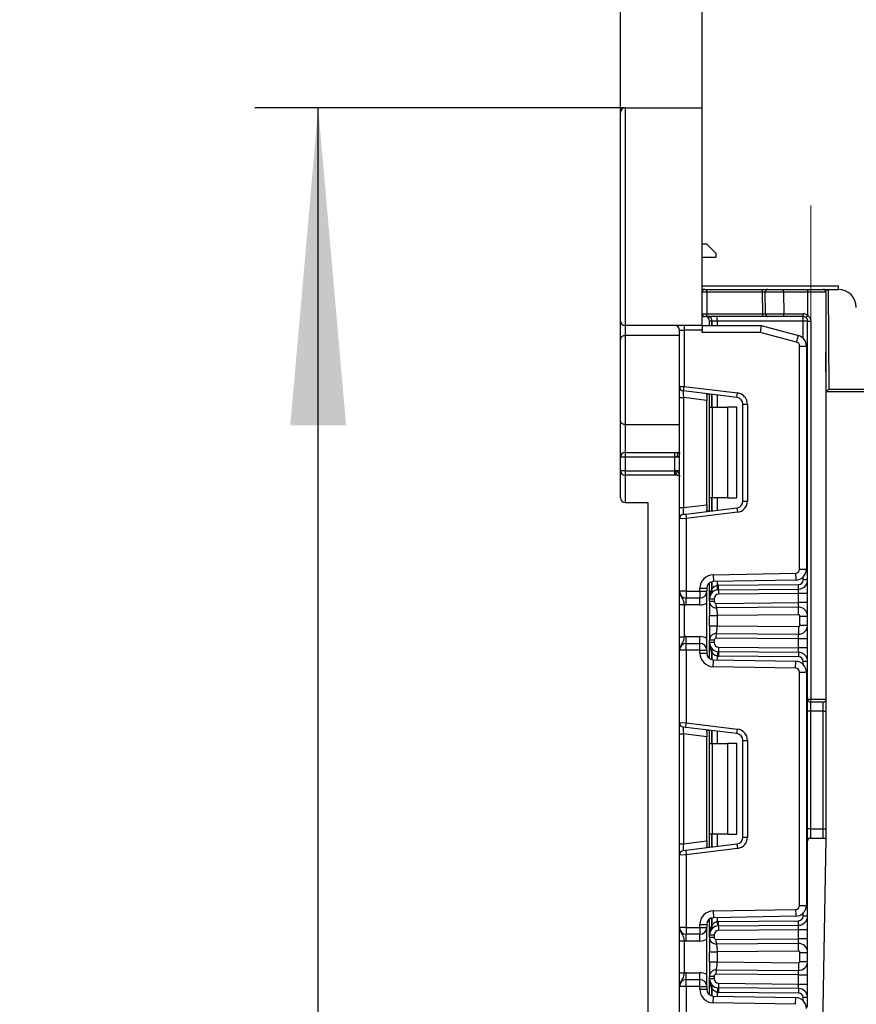
# Model space of a CAD drawing. Units: millimetres. Extents: x 1 to 418, y -29 to 291.
# Drawn here: x 137 to 150, y 226 to 241 of the extents above; entities that cross this region are included whole.
import ezdxf

# ---------------------------------------------------------------- set-up
doc = ezdxf.new("R2010")
doc.units = ezdxf.units.MM
doc.linetypes.add('CENTERX2', pattern=[20.32, 12.7, -2.54, 2.54, -2.54])
doc.layers.add('FORMAT', color=7, linetype='Continuous')
doc.styles.add('SLDTEXTSTYLE1', font='TXT', dxfattribs={"width": 0.7})
doc.dimstyles.new('SLDDIMSTYLE0', dxfattribs={"dimtxt": 3.393075, "dimasz": 5, "dimexe": 0, "dimexo": 0.0625, "dimgap": 0.848269, "dimtad": 2, "dimdec": 4, "dimlfac": 7, "dimrnd": 1e-09, "dimzin": 12, "dimdsep": 46, "dimtxsty": 'SLDTEXTSTYLE1', "dimsah": 1, "dimcen": 0.09, "dimadec": 0, "dimazin": 3, "dimtfac": 1, "dimtdec": 4, "dimtofl": 0, "dimtmove": 0, "dimatfit": 3, "dimfxl": 0, "dimfrac": 2, "dimtolj": 1, "dimtzin": 12, "dimarcsym": 0})

# ---------------------------------------------------------------- blocks, each defined once
blk = doc.blocks.new('_D_3')
at = {"layer": 'FORMAT'}
for p, q in [((147.395, 239.825), (147.395, 252.802)), ((195.681, 239.825), (195.681, 252.802)), ((147.395, 251.802), (195.681, 251.802))]:
    blk.add_line(p, q, dxfattribs=at)
for points in [[(147.395, 251.802), (152.395, 251.362), (152.395, 252.242)], [(195.681, 251.802), (190.681, 252.242), (190.681, 251.362)]]:
    blk.add_solid(points, dxfattribs=at)
at = {"layer": 'FORMAT', "insert": (169.485, 256.176), "char_height": 3.3931, "attachment_point": 1, "style": 'SLDTEXTSTYLE1'}
blk.add_mtext('338', dxfattribs=at)
blk = doc.blocks.new('_D_4')
at = {"layer": 'FORMAT'}
for p, q in [((146.109, 239.754), (146.109, 259.371)), ((196.966, 239.754), (196.966, 259.371)), ((146.109, 258.371), (196.966, 258.371))]:
    blk.add_line(p, q, dxfattribs=at)
for points in [[(146.109, 258.371), (151.109, 257.931), (151.109, 258.811)], [(196.966, 258.371), (191.966, 258.811), (191.966, 257.931)]]:
    blk.add_solid(points, dxfattribs=at)
at = {"layer": 'FORMAT', "attachment_point": 1, "style": 'SLDTEXTSTYLE1'}
for s, insert, char_height in [('%%p', (172.872, 262.745), 3.3931), ('356', (166.845, 262.745), 3.3931), ('2', (175.98, 262.745), 3.393)]:
    blk.add_mtext(s, dxfattribs=dict(at, insert=insert, char_height=char_height))
blk = doc.blocks.new('_D_5')
at = {"layer": 'FORMAT'}
for p, q in [((146.181, 239.825), (140.346, 239.825)), ((141.346, 151.968), (141.346, 239.825)), ((147.616, 151.968), (140.346, 151.968))]:
    blk.add_line(p, q, dxfattribs=at)
for points in [[(141.346, 239.825), (140.906, 234.825), (141.786, 234.825)], [(141.346, 151.968), (141.786, 156.968), (140.906, 156.968)]]:
    blk.add_solid(points, dxfattribs=at)
at = {"layer": 'FORMAT', "attachment_point": 1, "rotation": 90, "style": 'SLDTEXTSTYLE1'}
for s, insert, char_height in [('2', (136.972, 197.012), 3.393), ('%%p', (136.972, 193.904), 3.3931), ('615', (136.972, 188.358), 3.3931)]:
    blk.add_mtext(s, dxfattribs=dict(at, insert=insert, char_height=char_height))

msp = doc.modelspace()

# ---------------------------------------------------------------- linework, layer by layer
at = {"color": 7, "linetype": 'Continuous', "lineweight": 25}
for p, q in [((146.18073, 239.825408), (146.18073, 236.396836)), ((146.18073, 239.825408), (147.395016, 239.825408)), ((147.395016, 236.396836), (147.395016, 239.825408)), ((146.109302, 236.468265), (146.109302, 239.753979)), ((147.466445, 237.682551), (147.395016, 237.682551)), ((147.609302, 237.539693), (147.466445, 237.682551)), ((147.609302, 237.468265), (147.395016, 237.468265)), ((147.609302, 237.539693), (147.609302, 237.468265)), ((147.395016, 237.025408), (149.537873, 237.025408)), ((149.537873, 237.025408), (149.537873, 236.968265)), ((147.437873, 236.968265), (147.395016, 236.968265)), ((147.466445, 236.925408), (147.395016, 236.925408)), ((147.437873, 236.968265), (147.466445, 236.968265)), ((147.466445, 236.925408), (147.466445, 236.968265)), ((147.466445, 236.968265), (148.34542, 236.968265)), ((148.34542, 236.925408), (147.466445, 236.925408)), ((147.466445, 236.925408), (147.466445, 236.582551)), ((148.34542, 236.925408), (148.34542, 236.968265)), ((148.34542, 236.968265), (148.431147, 236.968265)), ((148.388297, 236.92466), (148.34542, 236.925408)), ((148.351404, 236.582551), (148.34542, 236.925408)), ((148.674041, 236.925408), (148.388297, 236.92466)), ((148.394281, 236.581803), (148.388297, 236.92466)), ((148.431147, 236.968265), (148.674041, 236.968265)), ((148.674041, 236.925408), (148.674041, 236.968265)), ((148.674041, 236.968265), (149.059302, 236.968265)), ((148.674041, 236.925408), (148.680026, 236.582551)), ((149.059302, 236.925408), (148.674041, 236.925408)), ((149.059302, 236.925408), (149.059302, 236.968265)), ((149.059302, 236.968265), (149.302159, 236.968265)), ((149.059302, 236.555114), (149.059302, 236.925408)), ((149.345016, 236.925408), (149.059302, 236.925408)), ((149.302159, 236.968265), (149.314597, 236.968265)), ((149.345016, 236.925408), (149.345016, 230.511122)), ((149.379326, 236.954104), (149.392916, 235.396836)), ((149.390042, 236.968265), (149.537873, 236.968265)), ((147.395016, 236.582551), (147.466445, 236.582551)), ((147.466445, 236.539693), (147.437873, 236.539693)), ((147.466445, 236.582551), (148.351404, 236.582551)), ((147.466445, 236.539693), (147.466445, 236.582551)), ((148.351404, 236.539693), (147.466445, 236.539693)), ((147.632456, 236.468265), (147.632456, 236.539693)), ((148.351404, 236.539693), (148.351404, 236.582551)), ((148.351404, 236.582551), (148.394281, 236.581803)), ((148.437132, 236.539693), (148.351404, 236.539693)), ((148.394281, 236.581803), (148.680026, 236.582551)), ((148.680026, 236.539693), (148.437132, 236.539693)), ((148.680026, 236.539693), (148.680026, 236.582551)), ((148.680026, 236.582551), (148.985016, 236.582551)), ((148.985016, 236.539693), (148.680026, 236.539693)), ((148.985016, 236.539693), (148.985016, 236.582551)), ((148.985016, 236.468265), (148.985016, 236.539693)), ((149.031445, 236.522546), (149.059302, 236.555114)), ((146.109302, 236.17857), (146.109302, 236.468265)), ((147.395016, 236.396836), (146.18073, 236.396836)), ((146.18073, 236.396836), (146.18073, 236.239548)), ((147.109302, 236.396836), (147.109302, 236.325408)), ((147.395016, 236.396836), (147.395016, 236.325408)), ((147.395016, 236.396836), (148.323588, 236.396836)), ((147.546296, 236.468265), (147.51073, 236.468265)), ((147.51073, 236.396836), (147.51073, 236.468265)), ((147.546593, 236.468265), (147.546296, 236.468265)), ((147.632456, 236.468265), (147.546593, 236.468265)), ((148.985016, 236.468265), (147.632456, 236.468265)), ((148.323588, 236.396836), (148.309482, 236.289693)), ((148.323588, 236.396836), (148.910814, 236.239489)), ((149.056445, 236.468265), (148.985016, 236.468265)), ((149.056445, 236.468265), (149.106361, 236.468265)), ((149.056445, 230.511122), (149.056445, 236.468265)), ((149.106361, 236.468265), (149.106361, 230.511122)), ((146.18073, 236.239548), (146.18073, 234.839839)), ((147.037873, 236.239548), (146.18073, 236.239548)), ((147.037873, 236.325408), (147.109302, 236.325408)), ((147.037873, 235.439958), (147.037873, 236.325408)), ((147.395016, 236.325408), (147.109302, 236.325408)), ((147.109302, 236.325408), (147.109302, 235.439958)), ((147.395016, 236.289693), (147.395016, 236.325408)), ((148.309482, 236.289693), (147.395016, 236.289693)), ((148.883083, 236.135997), (148.309482, 236.289693)), ((148.883083, 236.135997), (148.910814, 236.239489)), ((146.109302, 234.900817), (146.109302, 236.17857)), ((148.93073, 232.560537), (148.93073, 236.073902)), ((148.93073, 236.073902), (149.037873, 236.073902)), ((149.037873, 236.073902), (149.037873, 232.560537)), ((149.350431, 235.353979), (149.345016, 235.974481)), ((147.037873, 235.439958), (147.109302, 235.439958)), ((147.037873, 235.262718), (147.037873, 235.439958)), ((147.100597, 235.369062), (147.109302, 235.439958)), ((147.109302, 235.439958), (147.952493, 235.336427)), ((147.943788, 235.265531), (147.100597, 235.369062)), ((147.466445, 235.296337), (147.466445, 235.217797)), ((147.51073, 235.111122), (147.51073, 235.318704)), ((147.943788, 235.265531), (147.952493, 235.336427)), ((149.392916, 235.396836), (149.350431, 235.353979)), ((150.495016, 235.353979), (149.350431, 235.353979)), ((149.392916, 235.396836), (150.495016, 235.396836)), ((147.037873, 235.262718), (147.100597, 235.262718)), ((147.037873, 233.530955), (147.037873, 235.262718)), ((147.466445, 235.217797), (147.100597, 235.262718)), ((147.100597, 235.262718), (147.100597, 233.530955)), ((147.466445, 233.575875), (147.466445, 235.217797)), ((148.037873, 235.159187), (148.109302, 235.159187)), ((148.037873, 233.634485), (148.037873, 235.159187)), ((148.109302, 235.159187), (148.109302, 233.634485)), ((147.51073, 235.111122), (147.552572, 235.111122)), ((147.51073, 233.682551), (147.51073, 235.111122)), ((147.552572, 235.111122), (147.552572, 233.682551)), ((147.552572, 235.111122), (147.796445, 235.111122)), ((147.796445, 235.111122), (147.796445, 233.682551)), ((147.939302, 235.111122), (147.796445, 235.111122)), ((147.939302, 233.682551), (147.939302, 235.111122)), ((146.109302, 234.325408), (146.109302, 234.900817)), ((146.18073, 234.839839), (147.037873, 234.839839)), ((146.18073, 234.839839), (146.18073, 234.396836)), ((146.18073, 234.396836), (146.18073, 234.325408)), ((146.18073, 234.396836), (146.966445, 234.396836)), ((146.966445, 234.396836), (147.037873, 234.396836)), ((146.966445, 234.325408), (146.966445, 234.396836)), ((146.18073, 234.325408), (146.109302, 234.325408)), ((146.109302, 234.111122), (146.109302, 234.325408)), ((146.18073, 234.325408), (146.18073, 234.111122)), ((146.966445, 234.325408), (146.18073, 234.325408)), ((146.966445, 234.111122), (146.966445, 234.325408)), ((147.002159, 234.325408), (146.966445, 234.325408)), ((147.037873, 234.325408), (147.002159, 234.325408)), ((146.18073, 234.111122), (146.109302, 234.111122)), ((146.109302, 233.682551), (146.109302, 234.111122)), ((146.18073, 234.111122), (146.966445, 234.111122)), ((146.18073, 234.111122), (146.18073, 234.039693)), ((146.966445, 234.039693), (146.18073, 234.039693)), ((146.18073, 234.039693), (146.18073, 233.611122)), ((146.98207, 234.111122), (146.966445, 234.111122)), ((146.966445, 234.039693), (146.966445, 234.111122)), ((146.997695, 234.039693), (146.966445, 234.039693)), ((147.037873, 234.111122), (146.98207, 234.111122)), ((146.18073, 233.611122), (146.537873, 233.611122)), ((146.537873, 233.611122), (146.537873, 196.182551)), ((147.100597, 233.530955), (147.466445, 233.575875)), ((147.466445, 233.575875), (147.466445, 233.497335)), ((147.552572, 233.682551), (147.51073, 233.682551)), ((147.51073, 233.474968), (147.51073, 233.682551)), ((147.796445, 233.682551), (147.552572, 233.682551)), ((147.796445, 233.682551), (147.939302, 233.682551)), ((148.037873, 233.634485), (148.109302, 233.634485)), ((147.037873, 233.530955), (147.100597, 233.530955)), ((147.037873, 233.353714), (147.037873, 233.530955)), ((147.100597, 233.42461), (147.136311, 233.428995)), ((147.136311, 233.428995), (147.943788, 233.528141)), ((147.136311, 233.428995), (147.145016, 233.358099)), ((147.952493, 233.457245), (147.145016, 233.358099)), ((147.943788, 233.528141), (147.952493, 233.457245)), ((147.145016, 233.358099), (147.037873, 233.353714)), ((147.037873, 232.213503), (147.037873, 233.353714)), ((147.145016, 233.358099), (147.145016, 232.213503)), ((147.569848, 232.473609), (148.867567, 232.496261)), ((148.867567, 232.496261), (148.869437, 232.389134)), ((148.93073, 232.560537), (149.037873, 232.560537)), ((147.51073, 232.094274), (147.51073, 232.346123)), ((147.569848, 232.473609), (147.571718, 232.366483)), ((148.869437, 232.389134), (147.571718, 232.366483)), ((149.056445, 232.390995), (148.985016, 232.390995)), ((147.145016, 232.213503), (147.037873, 232.213503)), ((147.145016, 232.213503), (147.359302, 232.213503)), ((147.145016, 232.213503), (147.145016, 232.10636)), ((147.359302, 232.259356), (147.466445, 232.259356)), ((147.359302, 232.213503), (147.359302, 232.259356)), ((147.359302, 232.213503), (147.359302, 232.10636)), ((147.359302, 232.213503), (147.466445, 232.213503)), ((147.466445, 232.259356), (147.466445, 232.213503)), ((147.466445, 231.284931), (147.466445, 232.213503)), ((147.6395, 232.236435), (147.632456, 232.307515)), ((147.651718, 232.308552), (148.914211, 232.319569)), ((147.652341, 232.237126), (147.651718, 232.308552)), ((147.652341, 232.237126), (148.914834, 232.248143)), ((147.652341, 232.237126), (147.652964, 232.1657)), ((148.913588, 232.176701), (147.652964, 232.1657)), ((148.913588, 232.176701), (148.914834, 232.248143)), ((148.913588, 232.03385), (148.913588, 232.176701)), ((149.056445, 232.176701), (148.913588, 232.176701)), ((148.914834, 232.248143), (148.914211, 232.319569)), ((147.359302, 232.10636), (147.145016, 232.10636)), ((147.145016, 231.999217), (147.145016, 232.10636)), ((147.359302, 231.999217), (147.359302, 232.10636)), ((147.51073, 232.094274), (147.582159, 232.094274)), ((147.51073, 232.058258), (147.51073, 232.094274)), ((147.51073, 232.058258), (147.582159, 232.058258)), ((147.582159, 232.094274), (147.582159, 232.058258)), ((147.618185, 232.022545), (148.913588, 232.03385)), ((147.618808, 231.951119), (147.618185, 232.022545)), ((148.912341, 231.962407), (148.913588, 232.03385)), ((149.056445, 232.03385), (148.913588, 232.03385)), ((147.037873, 232.002214), (147.109302, 232.002214)), ((147.037873, 231.49622), (147.037873, 232.002214)), ((147.109302, 232.002214), (147.109302, 231.49622)), ((147.359302, 231.999217), (147.145016, 231.999217)), ((148.912341, 231.962407), (147.618808, 231.951119)), ((148.913401, 231.840983), (148.912341, 231.962407)), ((147.51073, 231.668632), (147.51073, 231.829802)), ((148.913401, 231.840983), (147.632159, 231.829802)), ((147.632159, 231.829802), (147.632159, 231.668632)), ((148.935016, 231.819556), (149.056445, 231.819556)), ((148.935016, 231.678879), (148.935016, 231.819556)), ((147.618185, 231.47589), (147.618808, 231.547315)), ((147.618808, 231.547315), (148.912341, 231.536027)), ((147.632159, 231.668632), (148.913401, 231.657451)), ((148.913401, 231.657451), (148.912341, 231.536027)), ((148.935016, 231.678879), (149.056445, 231.678879)), ((147.037873, 231.49622), (147.109302, 231.49622)), ((147.145016, 231.392074), (147.145016, 231.499217)), ((147.145016, 231.499217), (147.359302, 231.499217)), ((147.145016, 231.284931), (147.145016, 231.392074)), ((147.145016, 231.392074), (147.359302, 231.392074)), ((147.359302, 231.392074), (147.359302, 231.499217)), ((147.359302, 231.284931), (147.359302, 231.392074)), ((147.582159, 231.440177), (147.51073, 231.440177)), ((147.51073, 231.40416), (147.51073, 231.440177)), ((147.582159, 231.40416), (147.51073, 231.40416)), ((147.51073, 231.152311), (147.51073, 231.40416)), ((147.582159, 231.440177), (147.582159, 231.40416)), ((148.913588, 231.464585), (147.618185, 231.47589)), ((148.913588, 231.464585), (148.912341, 231.536027)), ((149.056445, 231.464585), (148.913588, 231.464585)), ((148.913588, 231.321733), (148.913588, 231.464585)), ((147.145016, 231.284931), (147.037873, 231.284931)), ((147.037873, 230.14472), (147.037873, 231.284931)), ((147.359302, 231.284931), (147.145016, 231.284931)), ((147.145016, 231.284931), (147.145016, 230.140335)), ((147.359302, 231.239078), (147.359302, 231.284931)), ((147.359302, 231.284931), (147.466445, 231.284931)), ((147.359302, 231.239078), (147.466445, 231.239078)), ((147.466445, 231.284931), (147.466445, 231.239078)), ((147.6395, 231.261999), (147.632456, 231.190919)), ((147.652341, 231.261309), (147.651718, 231.189883)), ((147.652964, 231.332734), (147.652341, 231.261309)), ((148.914834, 231.250291), (147.652341, 231.261309)), ((147.652964, 231.332734), (148.913588, 231.321733)), ((148.914834, 231.250291), (148.913588, 231.321733)), ((149.056445, 231.321733), (148.913588, 231.321733)), ((148.914834, 231.250291), (148.914211, 231.178865)), ((147.569848, 231.024825), (147.571718, 231.131952)), ((147.571718, 231.131952), (148.869437, 231.1093)), ((148.914211, 231.178865), (147.651718, 231.189883)), ((148.867567, 231.002174), (148.869437, 231.1093)), ((149.056445, 231.107439), (148.985016, 231.107439)), ((148.867567, 231.002174), (147.569848, 231.024825)), ((148.93073, 227.265299), (148.93073, 230.937898)), ((148.93073, 230.937898), (149.037873, 230.937898)), ((149.037873, 230.937898), (149.037873, 227.265299)), ((149.056445, 230.511122), (149.106361, 230.511122)), ((149.056445, 230.325408), (149.056445, 230.511122)), ((149.302159, 230.468265), (149.099302, 230.468265)), ((149.099302, 230.468265), (149.099302, 230.325408)), ((149.106361, 230.511122), (149.345016, 230.511122)), ((149.302159, 230.325408), (149.302159, 230.468265)), ((149.345016, 230.511122), (149.345016, 230.325408)), ((149.099302, 230.325408), (149.056445, 230.325408)), ((149.056445, 228.468265), (149.056445, 230.325408)), ((149.302159, 230.325408), (149.099302, 230.325408)), ((149.099302, 230.325408), (149.099302, 228.468265)), ((149.302159, 230.325408), (149.345016, 230.325408)), ((149.302159, 228.468265), (149.302159, 230.325408)), ((149.345016, 230.325408), (149.345016, 228.468265)), ((147.037873, 230.14472), (147.145016, 230.140335)), ((147.037873, 229.96748), (147.037873, 230.14472)), ((147.136311, 230.069439), (147.100597, 230.073824)), ((147.136311, 230.069439), (147.145016, 230.140335)), ((147.943788, 229.970293), (147.136311, 230.069439)), ((147.145016, 230.140335), (147.952493, 230.041189)), ((147.466445, 230.001099), (147.466445, 229.922559)), ((147.51073, 229.815884), (147.51073, 230.023466)), ((147.943788, 229.970293), (147.952493, 230.041189)), ((147.037873, 229.96748), (147.100597, 229.96748)), ((147.037873, 228.235716), (147.037873, 229.96748)), ((147.466445, 229.922559), (147.100597, 229.96748)), ((147.100597, 229.96748), (147.100597, 228.235716)), ((147.466445, 228.280637), (147.466445, 229.922559)), ((148.037873, 229.863949), (148.109302, 229.863949)), ((148.037873, 228.339247), (148.037873, 229.863949)), ((148.109302, 229.863949), (148.109302, 228.339247)), ((147.51073, 229.815884), (147.552572, 229.815884)), ((147.51073, 228.387312), (147.51073, 229.815884)), ((147.552572, 229.815884), (147.552572, 228.387312)), ((147.552572, 229.815884), (147.796445, 229.815884)), ((147.796445, 229.815884), (147.796445, 228.387312)), ((147.939302, 229.815884), (147.796445, 229.815884)), ((147.939302, 228.387312), (147.939302, 229.815884)), ((149.099302, 228.468265), (149.056445, 228.468265)), ((149.056445, 228.282551), (149.056445, 228.468265)), ((149.099302, 228.468265), (149.099302, 228.325408)), ((149.099302, 228.468265), (149.302159, 228.468265)), ((149.302159, 228.325408), (149.302159, 228.468265)), ((149.302159, 228.468265), (149.345016, 228.468265)), ((147.552572, 228.387312), (147.51073, 228.387312)), ((147.51073, 228.17973), (147.51073, 228.387312)), ((147.796445, 228.387312), (147.552572, 228.387312)), ((147.796445, 228.387312), (147.939302, 228.387312)), ((148.037873, 228.339247), (148.109302, 228.339247)), ((149.099302, 228.325408), (149.342523, 228.325408)), ((149.342523, 228.325408), (149.282677, 224.896836)), ((147.037873, 228.235716), (147.100597, 228.235716)), ((147.037873, 228.058476), (147.037873, 228.235716)), ((147.100597, 228.235716), (147.466445, 228.280637)), ((147.136311, 228.133757), (147.943788, 228.232903)), ((147.952493, 228.162007), (147.145016, 228.062861)), ((147.466445, 228.280637), (147.466445, 228.202097)), ((147.943788, 228.232903), (147.952493, 228.162007)), ((149.056445, 225.65985), (149.056445, 228.282551)), ((147.145016, 228.062861), (147.037873, 228.058476)), ((147.037873, 226.918265), (147.037873, 228.058476)), ((147.100597, 228.129372), (147.136311, 228.133757)), ((147.136311, 228.133757), (147.145016, 228.062861)), ((147.145016, 228.062861), (147.145016, 226.918265)), ((148.93073, 227.265299), (149.037873, 227.265299)), ((147.51073, 226.799036), (147.51073, 227.050885)), ((147.569848, 227.178371), (148.867567, 227.201023)), ((147.569848, 227.178371), (147.571718, 227.071244)), ((148.869437, 227.093896), (147.571718, 227.071244)), ((148.867567, 227.201023), (148.869437, 227.093896)), ((149.056445, 227.095757), (148.985016, 227.095757)), ((147.145016, 226.918265), (147.037873, 226.918265)), ((147.145016, 226.918265), (147.359302, 226.918265)), ((147.145016, 226.918265), (147.145016, 226.811122)), ((147.359302, 226.918265), (147.359302, 226.964118)), ((147.359302, 226.964118), (147.466445, 226.964118)), ((147.359302, 226.918265), (147.359302, 226.811122)), ((147.359302, 226.918265), (147.466445, 226.918265)), ((147.466445, 226.964118), (147.466445, 226.918265)), ((147.466445, 225.989693), (147.466445, 226.918265)), ((147.6395, 226.941197), (147.632456, 227.012277)), ((147.651718, 227.013314), (148.914211, 227.024331)), ((147.652341, 226.941888), (147.651718, 227.013314)), ((147.652341, 226.941888), (148.914834, 226.952905)), ((147.652341, 226.941888), (147.652964, 226.870462)), ((148.913588, 226.881463), (148.914834, 226.952905)), ((148.914834, 226.952905), (148.914211, 227.024331)), ((147.359302, 226.811122), (147.145016, 226.811122)), ((147.145016, 226.703979), (147.145016, 226.811122)), ((147.359302, 226.703979), (147.359302, 226.811122)), ((147.51073, 226.76302), (147.51073, 226.799036)), ((147.51073, 226.799036), (147.582159, 226.799036)), ((147.51073, 226.76302), (147.582159, 226.76302)), ((147.582159, 226.799036), (147.582159, 226.76302)), ((147.618185, 226.727307), (148.913588, 226.738611)), ((148.913588, 226.881463), (147.652964, 226.870462)), ((148.912341, 226.667169), (148.913588, 226.738611)), ((148.913588, 226.738611), (148.913588, 226.881463)), ((149.056445, 226.881463), (148.913588, 226.881463)), ((149.056445, 226.738611), (148.913588, 226.738611)), ((147.037873, 226.706976), (147.109302, 226.706976)), ((147.037873, 226.200982), (147.037873, 226.706976)), ((147.109302, 226.706976), (147.109302, 226.200982)), ((147.359302, 226.703979), (147.145016, 226.703979)), ((147.618808, 226.655881), (147.618185, 226.727307)), ((148.912341, 226.667169), (147.618808, 226.655881)), ((148.913401, 226.545745), (148.912341, 226.667169)), ((147.51073, 226.373394), (147.51073, 226.534564)), ((148.913401, 226.545745), (147.632159, 226.534564)), ((147.632159, 226.534564), (147.632159, 226.373394)), ((148.935016, 226.383641), (148.935016, 226.524318)), ((148.935016, 226.524318), (149.056445, 226.524318)), ((147.632159, 226.373394), (148.913401, 226.362213)), ((148.913401, 226.362213), (148.912341, 226.240789)), ((148.935016, 226.383641), (149.056445, 226.383641)), ((147.037873, 226.200982), (147.109302, 226.200982)), ((147.145016, 226.096836), (147.145016, 226.203979)), ((147.145016, 226.203979), (147.359302, 226.203979)), ((147.359302, 226.096836), (147.359302, 226.203979)), ((147.582159, 226.144939), (147.51073, 226.144939)), ((147.51073, 226.108922), (147.51073, 226.144939)), ((147.582159, 226.144939), (147.582159, 226.108922)), ((147.618185, 226.180652), (147.618808, 226.252077)), ((148.913588, 226.169347), (147.618185, 226.180652)), ((147.618808, 226.252077), (148.912341, 226.240789)), ((148.913588, 226.169347), (148.912341, 226.240789)), ((148.913588, 226.169347), (149.056445, 226.169347)), ((148.913588, 226.026495), (148.913588, 226.169347)), ((147.145016, 225.989693), (147.037873, 225.989693)), ((147.037873, 224.849482), (147.037873, 225.989693)), ((147.145016, 225.989693), (147.145016, 226.096836)), ((147.145016, 226.096836), (147.359302, 226.096836)), ((147.359302, 225.989693), (147.145016, 225.989693)), ((147.145016, 225.989693), (147.145016, 224.845097)), ((147.359302, 225.989693), (147.359302, 226.096836)), ((147.359302, 225.94384), (147.359302, 225.989693)), ((147.359302, 225.989693), (147.466445, 225.989693)), ((147.466445, 225.989693), (147.466445, 225.94384)), ((147.582159, 226.108922), (147.51073, 226.108922)), ((147.51073, 225.857073), (147.51073, 226.108922)), ((147.6395, 225.966761), (147.632456, 225.895681)), ((147.652341, 225.96607), (147.651718, 225.894645)), ((147.652964, 226.037496), (147.652341, 225.96607)), ((148.914834, 225.955053), (147.652341, 225.96607)), ((147.652964, 226.037496), (148.913588, 226.026495)), ((148.914834, 225.955053), (148.913588, 226.026495)), ((148.913588, 226.026495), (149.056445, 226.026495)), ((147.359302, 225.94384), (147.466445, 225.94384)), ((147.569848, 225.729587), (147.571718, 225.836714)), ((147.571718, 225.836714), (148.869437, 225.814062)), ((148.914211, 225.883627), (147.651718, 225.894645)), ((148.867567, 225.706935), (148.869437, 225.814062)), ((148.914834, 225.955053), (148.914211, 225.883627)), ((149.056445, 225.812201), (148.985016, 225.812201)), ((148.867567, 225.706935), (147.569848, 225.729587))]:
    msp.add_line(p, q, dxfattribs=at)
at = {"color": 1, "linetype": 'Continuous', "lineweight": 25}
for p, q in [((147.546296, 236.468265), (147.546296, 236.396836)), ((147.546593, 236.396836), (147.546593, 236.468265)), ((147.632456, 236.468265), (147.632456, 236.396836)), ((148.985016, 236.197711), (148.985016, 236.468265)), ((147.546296, 235.314337), (147.546296, 235.111122)), ((147.546593, 235.111122), (147.546593, 235.314301)), ((147.632456, 235.303758), (147.632456, 235.111122)), ((147.546296, 233.682551), (147.546296, 233.479335)), ((147.546593, 233.479372), (147.546593, 233.682551)), ((147.632456, 233.682551), (147.632456, 233.489914)), ((147.546296, 232.362965), (147.546296, 232.239249)), ((147.546593, 232.239572), (147.546593, 232.363043)), ((147.632456, 232.367543), (147.632456, 232.307515)), ((148.985016, 232.390995), (148.985016, 232.436728)), ((147.546296, 231.259185), (147.546296, 231.13547)), ((147.546593, 231.135392), (147.546593, 231.258862)), ((147.632456, 231.190919), (147.632456, 231.130892)), ((148.985016, 231.061706), (148.985016, 231.107439)), ((147.546296, 230.019099), (147.546296, 229.815884)), ((147.546593, 229.815884), (147.546593, 230.019063)), ((147.632456, 230.00852), (147.632456, 229.815884)), ((147.546296, 228.387312), (147.546296, 228.184097)), ((147.546593, 228.184134), (147.546593, 228.387312)), ((147.632456, 228.387312), (147.632456, 228.194676)), ((147.546296, 227.067727), (147.546296, 226.944011)), ((147.546593, 226.944334), (147.546593, 227.067804)), ((147.632456, 227.072305), (147.632456, 227.012277)), ((148.985016, 227.095757), (148.985016, 227.14149)), ((147.546296, 225.963947), (147.546296, 225.840232)), ((147.546593, 225.840154), (147.546593, 225.963624)), ((147.632456, 225.895681), (147.632456, 225.835654)), ((148.985016, 225.766468), (148.985016, 225.812201))]:
    msp.add_line(p, q, dxfattribs=at)
at = {"color": 7, "linetype": 'Continuous', "lineweight": 25, "flags": 128}
msp.add_lwpolyline([(147.002159, 234.325408), (147.002845, 234.339343), (147.004878, 234.352742), (147.008178, 234.365091), (147.012619, 234.375915), (147.018031, 234.384798), (147.024206, 234.391399), (147.030906, 234.395464), (147.037873, 234.396836)], dxfattribs=at)
at = {"color": 7, "linetype": 'Continuous', "lineweight": 25}
for centre, radius, start, end in [((146.18073, 239.753979), 0.071429, 90, 180), ((147.437873, 236.925408), 0.042857, 90, 180), ((148.431147, 236.925408), 0.042857, 90, 181), ((149.302159, 236.925408), 0.042857, 0, 90), ((149.537873, 236.682551), 0.285714, 0, 90), ((147.437873, 236.582551), 0.042857, 180, 270), ((147.439302, 236.468265), 0.071429, 0, 90), ((147.483162, 236.477193), 0.063763, 351.950533, 78.5782463), ((147.483459, 236.477193), 0.063763, 351.950533, 78.5782463), ((148.437132, 236.582551), 0.042857, 181, 270), ((148.985016, 236.468265), 0.114286, 49.4583981, 90), ((148.985016, 236.468265), 0.071429, 49.4583981, 90), ((146.18073, 236.468265), 0.071429, 180, 270), ((146.966445, 236.325408), 0.071429, 0, 90), ((148.866445, 236.073902), 0.171429, 0, 75), ((148.866445, 236.073902), 0.064286, 0, 75), ((147.109302, 235.439958), 0.071429, 180, 263), ((147.93073, 235.159187), 0.178571, 0, 83), ((147.93073, 235.159187), 0.107143, 0, 83), ((146.18073, 234.325408), 0.071429, 90, 180), ((146.18073, 234.111122), 0.071429, 180, 270), ((147.075421, 234.094119), 0.094887, 169.6775279, 215.0006467), ((146.18073, 233.682551), 0.071429, 180, 270), ((147.93073, 233.634485), 0.107143, 277, 0), ((147.93073, 233.634485), 0.178571, 277, 0), ((147.109302, 233.353714), 0.071429, 97, 180), ((148.866445, 232.560537), 0.064286, 271, 0), ((148.866445, 232.560537), 0.171429, 271, 0), ((147.573588, 232.259356), 0.214286, 91, 180), ((147.573588, 232.259356), 0.107143, 91, 180), ((148.913588, 232.390995), 0.071429, 270.5, 0), ((148.913588, 232.390995), 0.142857, 270.5, 0), ((147.145016, 232.213503), 0.107143, 180, 270), ((147.359302, 232.213503), 0.107143, 270, 0), ((147.653588, 232.094274), 0.142857, 90.5, 180), ((147.704095, 232.094274), 0.214286, 137.3079274, 137.425317), ((147.512271, 232.213568), 0.042629, 327.9140047, 37.0438127), ((147.512458, 232.21391), 0.042706, 327.777987, 36.934721), ((147.653588, 232.094274), 0.214286, 90.5, 95.659267), ((147.359302, 232.213503), 0.214286, 270, 300), ((147.617873, 232.058258), 0.107143, 180, 270.5), ((147.653588, 232.094274), 0.071429, 90.5, 180), ((147.617873, 232.058258), 0.035714, 180, 270.5), ((147.145016, 232.213503), 0.214286, 260.4059318, 270), ((148.913588, 231.819556), 0.142857, 0, 90.5), ((148.913588, 231.819556), 0.021429, 0, 90.5), ((147.617873, 231.440177), 0.107143, 89.5, 180), ((148.913588, 231.678879), 0.142857, 269.5, 0), ((148.913588, 231.678879), 0.021429, 269.5, 0), ((147.145016, 231.284931), 0.107143, 90, 180), ((147.145016, 231.284931), 0.214286, 90, 99.5940682), ((147.359302, 231.284931), 0.214286, 60, 90), ((147.359302, 231.284931), 0.107143, 0, 90), ((147.653588, 231.40416), 0.142857, 180, 269.5), ((147.617873, 231.440177), 0.035714, 89.5, 180), ((147.653588, 231.40416), 0.071429, 180, 269.5), ((147.573588, 231.239078), 0.214286, 180, 269), ((147.573588, 231.239078), 0.107143, 180, 269), ((147.512271, 231.284866), 0.042629, 322.9561873, 32.0859953), ((147.704095, 231.40416), 0.214286, 222.574683, 222.6920726), ((147.512458, 231.284524), 0.042706, 323.065279, 32.222013), ((148.913588, 231.107439), 0.142857, 0, 89.5), ((147.653588, 231.40416), 0.214286, 264.340733, 269.5), ((148.866445, 230.937898), 0.171429, 0, 89), ((148.913588, 231.107439), 0.071429, 0, 89.5), ((148.866445, 230.937898), 0.064286, 0, 89), ((149.099302, 230.511122), 0.042857, 180, 270), ((149.036016, 230.500698), 0.071113, 332.8653778, 8.4286637), ((149.302159, 230.511122), 0.042857, 270, 0), ((147.109302, 230.14472), 0.071429, 180, 263), ((147.93073, 229.863949), 0.178571, 0, 83), ((147.93073, 229.863949), 0.107143, 0, 83), ((147.93073, 228.339247), 0.107143, 277, 0), ((147.93073, 228.339247), 0.178571, 277, 0), ((147.109302, 228.058476), 0.071429, 97, 180), ((148.866445, 227.265299), 0.064286, 271, 0), ((148.866445, 227.265299), 0.171429, 271, 0), ((147.573588, 226.964118), 0.214286, 91, 180), ((147.573588, 226.964118), 0.107143, 91, 180), ((148.913588, 227.095757), 0.071429, 270.5, 0), ((148.913588, 227.095757), 0.142857, 270.5, 0), ((147.145016, 226.918265), 0.107143, 180, 270), ((147.359302, 226.918265), 0.107143, 270, 0), ((147.653588, 226.799036), 0.142857, 90.5, 180), ((147.704095, 226.799036), 0.214286, 137.3079274, 137.425317), ((147.512271, 226.91833), 0.042629, 327.9140047, 37.0438127), ((147.512458, 226.918672), 0.042706, 327.777987, 36.934721), ((147.653588, 226.799036), 0.214286, 90.5, 95.659267), ((147.617873, 226.76302), 0.107143, 180, 270.5), ((147.653588, 226.799036), 0.071429, 90.5, 180), ((147.617873, 226.76302), 0.035714, 180, 270.5), ((147.145016, 226.918265), 0.214286, 260.4059318, 270), ((147.359302, 226.918265), 0.214286, 270, 300), ((148.913588, 226.524318), 0.142857, 0, 90.5), ((148.913588, 226.524318), 0.021429, 0, 90.5), ((148.913588, 226.383641), 0.142857, 269.5, 0), ((148.913588, 226.383641), 0.021429, 269.5, 0), ((147.145016, 225.989693), 0.214286, 90, 99.5940682), ((147.359302, 225.989693), 0.214286, 60, 90), ((147.617873, 226.144939), 0.107143, 89.5, 180), ((147.617873, 226.144939), 0.035714, 89.5, 180), ((147.145016, 225.989693), 0.107143, 90, 180), ((147.359302, 225.989693), 0.107143, 0, 90), ((147.653588, 226.108922), 0.142857, 180, 269.5), ((147.512271, 225.989628), 0.042629, 322.9561873, 32.0859953), ((147.704095, 226.108922), 0.214286, 222.574683, 222.6920726), ((147.512458, 225.989286), 0.042706, 323.065279, 32.222013), ((147.653588, 226.108922), 0.071429, 180, 269.5), ((147.573588, 225.94384), 0.214286, 180, 269), ((147.573588, 225.94384), 0.107143, 180, 269), ((147.653588, 226.108922), 0.214286, 264.340733, 269.5), ((148.866445, 225.64266), 0.171429, 0, 89), ((148.913588, 225.812201), 0.071429, 0, 89.5), ((148.913588, 225.812201), 0.142857, 0, 89.5)]:
    msp.add_arc(centre, radius, start, end, dxfattribs=at)
for centre, major_axis, start_param, end_param in [((147.109302, 235.260046), (-0.008841, 0.109019), 6.267250376, 7.82319402), ((147.109302, 233.533627), (0.008841, 0.109019), 1.601583941, 3.157527585), ((147.109302, 229.964808), (-0.008841, 0.109019), 6.267250376, 7.82319402), ((147.109302, 228.238389), (0.008841, 0.109019), 1.601583941, 3.157527585)]:
    msp.add_ellipse(centre, major_axis=major_axis, ratio=0.077388312, start_param=start_param, end_param=end_param, dxfattribs=at)
for points, knots in [([(149.311672, 236.968265), (149.313464, 236.968265), (149.317057, 236.968265), (149.325297, 236.968265), (149.334479, 236.968265), (149.343833, 236.968265), (149.352497, 236.968265), (149.359201, 236.968265), (149.364156, 236.968265), (149.364748, 236.968265), (149.365041, 236.968265)], [0, 0, 0, 0, 0.124905213, 0.250463378, 0.375094387, 0.50107428, 0.62175679, 0.750013095, 0.876684678, 1, 1, 1, 1]), ([(149.365041, 236.968265), (149.367065, 236.968239), (149.370083, 236.968201), (149.373849, 236.96693), (149.376242, 236.965279), (149.377915, 236.9629), (149.379218, 236.959145), (149.379283, 236.956128), (149.379326, 236.954104)], [0, 0, 0, 0, 0.2556151936, 0.3809503221, 0.5, 0.6190496779, 0.7443848064, 1, 1, 1, 1]), ([(149.056445, 236.468265), (149.055647, 236.476248), (149.054052, 236.492222), (149.043764, 236.510667), (149.034733, 236.519375), (149.031445, 236.522546)], [0, 0, 0, 0, 0.3884864564, 0.7773398506, 1, 1, 1, 1]), ([(149.059302, 236.555114), (149.065455, 236.550087), (149.081899, 236.53665), (149.101688, 236.507311), (149.104822, 236.481117), (149.106361, 236.468265)], [0, 0, 0, 0, 0.233445617, 0.62387038, 1, 1, 1, 1]), ([(146.18073, 236.239548), (146.174016, 236.239089), (146.160608, 236.238174), (146.141203, 236.230748), (146.123349, 236.217757), (146.111867, 236.199491), (146.109319, 236.185391), (146.109302, 236.178712), (146.109302, 236.17857)], [0, 0, 0, 0, 0.1540727937, 0.3076327912, 0.5089857248, 0.7690052457, 0.9950746456, 1, 1, 1, 1]), ([(147.466445, 235.296337), (147.466778, 235.301708), (147.467445, 235.312465), (147.475194, 235.320053), (147.486267, 235.321479), (147.494853, 235.320595), (147.497812, 235.32029)], [0, 0, 0, 0, 0.288958785, 0.578796484, 0.854867544, 1, 1, 1, 1]), ([(146.18073, 234.839839), (146.174016, 234.840297), (146.160608, 234.841212), (146.141203, 234.848639), (146.123349, 234.861629), (146.111867, 234.879896), (146.109319, 234.893996), (146.109302, 234.900674), (146.109302, 234.900817)], [0, 0, 0, 0, 0.154072794, 0.307632791, 0.508985725, 0.769005246, 0.995074646, 1, 1, 1, 1]), ([(147.037873, 234.396836), (147.037823, 234.393876), (147.037632, 234.38269), (147.034713, 234.364516), (147.026356, 234.344892), (147.016308, 234.332627), (147.00765, 234.326348), (147.003754, 234.325681), (147.002159, 234.325408)], [0, 0, 0, 0, 0.09491225, 0.358631003, 0.613133303, 0.856530091, 0.941238372, 1, 1, 1, 1]), ([(147.037805, 234.395893), (147.03776, 234.393917), (147.03766, 234.389562), (147.036756, 234.387621), (147.0371, 234.388293), (147.037119, 234.388331)], [0, 0, 0, 0, 0.43961643, 0.969144243, 1, 1, 1, 1]), ([(146.98207, 234.111122), (146.982699, 234.111004), (146.985621, 234.110453), (146.994936, 234.101975), (147.012705, 234.087818), (147.030803, 234.066462), (147.037322, 234.044024), (147.037745, 234.031173), (147.037873, 234.027275)], [0, 0, 0, 0, 0.01711637, 0.079562143, 0.325186807, 0.647509002, 0.893099085, 1, 1, 1, 1]), ([(146.997537, 234.039491), (147.003446, 234.03942), (147.015463, 234.039277), (147.028667, 234.036754), (147.036302, 234.033847), (147.037076, 234.033253), (147.037399, 234.033005)], [0, 0, 0, 0, 0.281231632, 0.57189879, 0.821526121, 1, 1, 1, 1]), ([(147.037375, 234.033146), (147.037456, 234.033392), (147.037586, 234.033791), (147.037678, 234.028748), (147.037713, 234.026818)], [0, 0, 0, 0, 0.617302272, 1, 1, 1, 1]), ([(147.037713, 234.026818), (147.037766, 234.025982), (147.037888, 234.02405), (147.037495, 234.020737), (147.037273, 234.018859)], [0, 0, 0, 0, 0.433008359, 1, 1, 1, 1]), ([(147.497812, 233.473382), (147.49177, 233.472893), (147.479655, 233.471912), (147.469619, 233.477731), (147.466648, 233.487797), (147.466487, 233.495335), (147.466445, 233.497335)], [0, 0, 0, 0, 0.306769517, 0.615119103, 0.897857367, 1, 1, 1, 1]), ([(147.037873, 232.213503), (147.037874, 232.213248), (147.03788, 232.209759), (147.03879, 232.187781), (147.050198, 232.150168), (147.076558, 232.110487), (147.09549, 232.075449), (147.104883, 232.038222), (147.107928, 232.013406), (147.109302, 232.002214)], [0, 0, 0, 0, 0.003325661, 0.045524166, 0.286849856, 0.504143322, 0.703113632, 0.86611071, 1, 1, 1, 1]), ([(147.037873, 232.002214), (147.037873, 232.020323), (147.037873, 232.059313), (147.037873, 232.114759), (147.037873, 232.159029), (147.037873, 232.188877), (147.037873, 232.203343), (147.037873, 232.21101), (147.037873, 232.212201), (147.037873, 232.213365), (147.037873, 232.213503)], [0, 0, 0, 0, 0.183987951, 0.396134741, 0.618944923, 0.805852047, 0.970289049, 0.970919424, 0.996567948, 1, 1, 1, 1]), ([(147.51073, 232.094274), (147.510731, 232.094593), (147.510759, 232.121428), (147.51536, 232.171626), (147.536522, 232.217884), (147.546296, 232.239249)], [0, 0, 0, 0, 0.006421589, 0.541108618, 1, 1, 1, 1]), ([(147.546593, 232.239572), (147.555856, 232.253352), (147.571701, 232.276925), (147.603489, 232.300258), (147.624331, 232.30548), (147.632456, 232.307515)], [0, 0, 0, 0, 0.461961107, 0.79024146, 1, 1, 1, 1]), ([(147.51073, 232.058258), (147.51073, 232.054533), (147.51073, 232.047597), (147.51073, 231.997987), (147.51073, 231.938939), (147.51073, 231.88036), (147.51073, 231.846681), (147.51073, 231.829802)], [0, 0, 0, 0, 0.267227806, 0.49763439, 0.726631916, 0.863002298, 1, 1, 1, 1]), ([(147.618808, 231.951119), (147.61919, 231.949634), (147.619795, 231.947279), (147.62265, 231.932299), (147.625679, 231.915492), (147.628672, 231.894548), (147.631419, 231.86636), (147.631873, 231.843951), (147.632159, 231.829802)], [0, 0, 0, 0, 0.228269079, 0.361773829, 0.507976758, 0.649406967, 0.77863161, 1, 1, 1, 1]), ([(147.51073, 231.668632), (147.51073, 231.651769), (147.51073, 231.618092), (147.51073, 231.559504), (147.51073, 231.500448), (147.51073, 231.450837), (147.51073, 231.443901), (147.51073, 231.440177)], [0, 0, 0, 0, 0.136884965, 0.273363646, 0.50236257, 0.732770561, 1, 1, 1, 1]), ([(147.618808, 231.547315), (147.61919, 231.548801), (147.619795, 231.551155), (147.62265, 231.566136), (147.625679, 231.582942), (147.628672, 231.603887), (147.631419, 231.632074), (147.631873, 231.654483), (147.632159, 231.668632)], [0, 0, 0, 0, 0.228268947, 0.36177373, 0.507976758, 0.64940705, 0.778631721, 1, 1, 1, 1]), ([(147.109302, 231.49622), (147.107928, 231.485029), (147.104883, 231.460213), (147.09549, 231.422985), (147.076558, 231.387947), (147.050198, 231.348267), (147.03879, 231.310653), (147.03788, 231.288675), (147.037874, 231.285186), (147.037873, 231.284931)], [0, 0, 0, 0, 0.13388929, 0.296886368, 0.495856678, 0.713150144, 0.954475834, 0.996674339, 1, 1, 1, 1]), ([(147.037873, 231.284931), (147.037873, 231.285069), (147.037873, 231.286234), (147.037873, 231.287424), (147.037873, 231.295091), (147.037873, 231.309557), (147.037873, 231.339406), (147.037873, 231.383675), (147.037873, 231.439121), (147.037873, 231.478111), (147.037873, 231.49622)], [0, 0, 0, 0, 0.003432052, 0.029080576, 0.029710951, 0.194147953, 0.381055077, 0.603865259, 0.816012049, 1, 1, 1, 1]), ([(147.546296, 231.259185), (147.536522, 231.28055), (147.51536, 231.326809), (147.510759, 231.377007), (147.510731, 231.403842), (147.51073, 231.40416)], [0, 0, 0, 0, 0.458891382, 0.993578411, 1, 1, 1, 1]), ([(147.632456, 231.190919), (147.623085, 231.193287), (147.611288, 231.196268), (147.589869, 231.208137), (147.56747, 231.226769), (147.553826, 231.247745), (147.546593, 231.258862)], [0, 0, 0, 0, 0.240945149, 0.303333815, 0.630748047, 1, 1, 1, 1]), ([(147.466445, 230.001099), (147.466778, 230.00647), (147.467445, 230.017227), (147.475194, 230.024815), (147.486267, 230.026241), (147.494853, 230.025357), (147.497812, 230.025052)], [0, 0, 0, 0, 0.288958785, 0.578796484, 0.854867544, 1, 1, 1, 1]), ([(149.345016, 228.468265), (149.345016, 228.468254), (149.345016, 228.46823), (149.345011, 228.467987), (149.344996, 228.467093), (149.344925, 228.463066), (149.344638, 228.446602), (149.343989, 228.409434), (149.343107, 228.358876), (149.342398, 228.318299), (149.342052, 228.298467), (149.342083, 228.30021), (149.342092, 228.300754)], [0, 0, 0, 0, 0.001006971, 0.002335384, 0.004809054, 0.013782262, 0.049281894, 0.190894681, 0.435484825, 0.674573342, 0.898315796, 1, 1, 1, 1]), ([(149.099302, 228.325408), (149.094532, 228.324945), (149.08499, 228.32402), (149.07217, 228.316724), (149.062461, 228.305942), (149.057214, 228.293873), (149.056667, 228.285819), (149.056445, 228.282551)], [0, 0, 0, 0, 0.213951958, 0.427969231, 0.640820667, 0.854246312, 1, 1, 1, 1]), ([(147.497812, 228.178144), (147.49177, 228.177655), (147.479655, 228.176674), (147.469619, 228.182493), (147.466648, 228.192559), (147.466487, 228.200097), (147.466445, 228.202097)], [0, 0, 0, 0, 0.306769517, 0.615119103, 0.897857367, 1, 1, 1, 1]), ([(147.037873, 226.918265), (147.037874, 226.91801), (147.03788, 226.914521), (147.03879, 226.892543), (147.050198, 226.85493), (147.076558, 226.815249), (147.09549, 226.780211), (147.104883, 226.742984), (147.107928, 226.718168), (147.109302, 226.706976)], [0, 0, 0, 0, 0.003325661, 0.045524166, 0.286849856, 0.504143322, 0.703113632, 0.86611071, 1, 1, 1, 1]), ([(147.037873, 226.706976), (147.037873, 226.725085), (147.037873, 226.764075), (147.037873, 226.819521), (147.037873, 226.86379), (147.037873, 226.893639), (147.037873, 226.908105), (147.037873, 226.915772), (147.037873, 226.916963), (147.037873, 226.918127), (147.037873, 226.918265)], [0, 0, 0, 0, 0.183987951, 0.396134741, 0.618944923, 0.805852047, 0.970289049, 0.970919424, 0.996567948, 1, 1, 1, 1]), ([(147.51073, 226.799036), (147.510731, 226.799355), (147.510759, 226.82619), (147.51536, 226.876388), (147.536522, 226.922646), (147.546296, 226.944011)], [0, 0, 0, 0, 0.006421589, 0.541108618, 1, 1, 1, 1]), ([(147.546593, 226.944334), (147.555856, 226.958114), (147.571701, 226.981687), (147.603489, 227.00502), (147.624331, 227.010242), (147.632456, 227.012277)], [0, 0, 0, 0, 0.461961107, 0.79024146, 1, 1, 1, 1]), ([(147.51073, 226.76302), (147.51073, 226.759295), (147.51073, 226.752359), (147.51073, 226.702749), (147.51073, 226.643701), (147.51073, 226.585122), (147.51073, 226.551442), (147.51073, 226.534564)], [0, 0, 0, 0, 0.267227806, 0.49763439, 0.726631916, 0.863002298, 1, 1, 1, 1]), ([(147.618808, 226.655881), (147.61919, 226.654395), (147.619795, 226.652041), (147.62265, 226.63706), (147.625679, 226.620254), (147.628672, 226.59931), (147.631419, 226.571122), (147.631873, 226.548713), (147.632159, 226.534564)], [0, 0, 0, 0, 0.228269079, 0.361773829, 0.507976758, 0.649406967, 0.77863161, 1, 1, 1, 1]), ([(147.51073, 226.373394), (147.51073, 226.356531), (147.51073, 226.322854), (147.51073, 226.264266), (147.51073, 226.20521), (147.51073, 226.155599), (147.51073, 226.148663), (147.51073, 226.144939)], [0, 0, 0, 0, 0.136884965, 0.273363646, 0.50236257, 0.732770561, 1, 1, 1, 1]), ([(147.618808, 226.252077), (147.61919, 226.253563), (147.619795, 226.255917), (147.62265, 226.270898), (147.625679, 226.287704), (147.628672, 226.308649), (147.631419, 226.336836), (147.631873, 226.359245), (147.632159, 226.373394)], [0, 0, 0, 0, 0.228268946, 0.36177373, 0.507976758, 0.64940705, 0.778631721, 1, 1, 1, 1]), ([(147.109302, 226.200982), (147.107928, 226.18979), (147.104883, 226.164975), (147.09549, 226.127747), (147.076558, 226.092709), (147.050198, 226.053029), (147.03879, 226.015415), (147.03788, 225.993437), (147.037874, 225.989948), (147.037873, 225.989693)], [0, 0, 0, 0, 0.13388929, 0.296886368, 0.495856678, 0.713150144, 0.954475834, 0.996674339, 1, 1, 1, 1]), ([(147.037873, 225.989693), (147.037873, 225.989831), (147.037873, 225.990996), (147.037873, 225.992186), (147.037873, 225.999853), (147.037873, 226.014319), (147.037873, 226.044168), (147.037873, 226.088437), (147.037873, 226.143883), (147.037873, 226.182873), (147.037873, 226.200982)], [0, 0, 0, 0, 0.003432052, 0.029080576, 0.029710951, 0.194147953, 0.381055077, 0.603865259, 0.816012049, 1, 1, 1, 1]), ([(147.546296, 225.963947), (147.536522, 225.985312), (147.51536, 226.031571), (147.510759, 226.081769), (147.510731, 226.108604), (147.51073, 226.108922)], [0, 0, 0, 0, 0.458891382, 0.993578411, 1, 1, 1, 1]), ([(147.632456, 225.895681), (147.623085, 225.898049), (147.611288, 225.90103), (147.589869, 225.912899), (147.56747, 225.931531), (147.553826, 225.952507), (147.546593, 225.963624)], [0, 0, 0, 0, 0.240945149, 0.303333815, 0.630748047, 1, 1, 1, 1])]:
    msp.add_open_spline(points, degree=3, knots=knots, dxfattribs=at)
for points in [[(149.379326, 236.954104), (149.379155, 236.954113), (149.378813, 236.954132), (149.376084, 236.954141), (149.371852, 236.954137), (149.366129, 236.95412), (149.359194, 236.954092), (149.351323, 236.954057), (149.342834, 236.954015), (149.337018, 236.953987), (149.334109, 236.953972)], [(147.51073, 231.829802), (147.512556, 231.829802), (147.516206, 231.829802), (147.544286, 231.829802), (147.584424, 231.829802), (147.616247, 231.829802), (147.632159, 231.829802)], [(147.51073, 231.668632), (147.512556, 231.668632), (147.516206, 231.668632), (147.544286, 231.668632), (147.584424, 231.668632), (147.616247, 231.668632), (147.632159, 231.668632)], [(147.51073, 226.534564), (147.512556, 226.534564), (147.516206, 226.534564), (147.544286, 226.534564), (147.584424, 226.534564), (147.616247, 226.534564), (147.632159, 226.534564)], [(147.51073, 226.373394), (147.512556, 226.373394), (147.516206, 226.373394), (147.544286, 226.373394), (147.584424, 226.373394), (147.616247, 226.373394), (147.632159, 226.373394)]]:
    msp.add_open_spline(points, degree=3, dxfattribs=at)
at = {"layer": 'FORMAT', "linetype": 'CENTERX2', "lineweight": 18, "ltscale": 1.428571}
msp.add_line((149.109302, 232.503979), (149.109302, 238.289693), dxfattribs=at)

# ---------------------------------------------------------------- dimensions: what is measured, and where the dimension line sits
at = {"layer": 'FORMAT'}
dim = msp.add_linear_dim(base=(196.966445, 258.371402), p1=(146.109302, 239.753979), p2=(196.966445, 239.753979), text='<>%%p2', dimstyle='SLDDIMSTYLE0', dxfattribs=at)
dim.commit()
dim.dimension.update_dxf_attribs({"geometry": '_D_4', "text_midpoint": (172.498784, 258.371402), "dimtype": 160})
dim = msp.add_linear_dim(base=(195.68073, 251.802242), p1=(147.395016, 239.825408), p2=(195.68073, 239.825408), dimstyle='SLDDIMSTYLE0', dxfattribs=at)
dim.commit()
dim.dimension.update_dxf_attribs({"geometry": '_D_3', "text_midpoint": (172.498784, 251.802242), "dimtype": 160})
dim = msp.add_linear_dim(base=(141.345543, 239.825408), p1=(147.616445, 151.968265), p2=(146.18073, 239.825408), angle=90, text='<>%%p2', dimstyle='SLDDIMSTYLE0', dxfattribs=at)
dim.commit()
dim.dimension.update_dxf_attribs({"geometry": '_D_5', "text_midpoint": (141.345543, 193.771067), "dimtype": 160})

doc.saveas('drawing.dxf')
